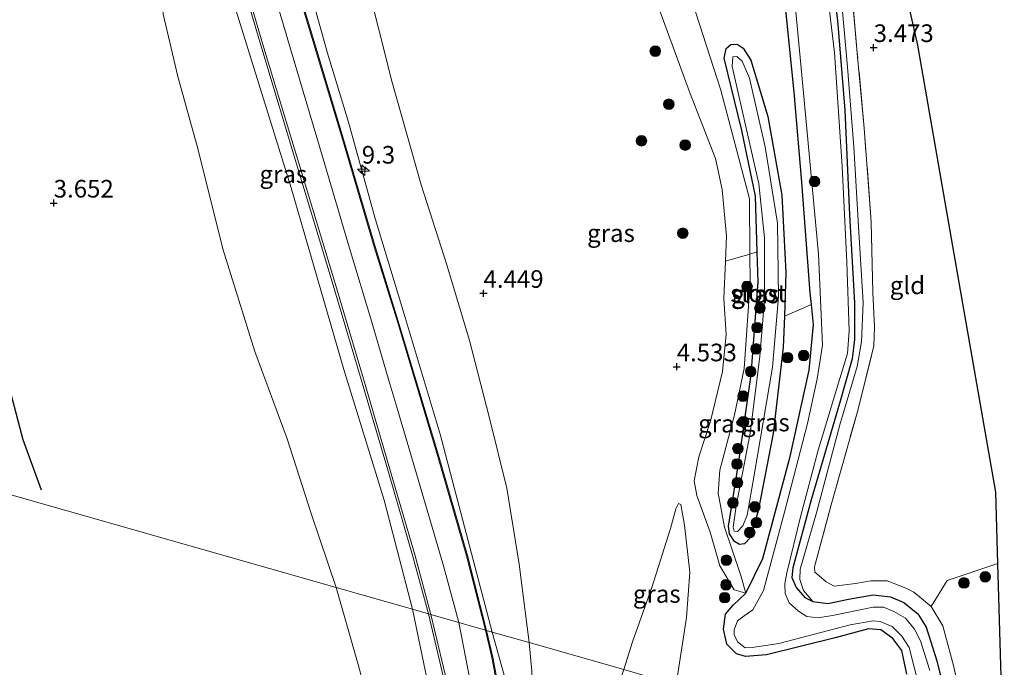
# Model space of a CAD drawing. Units: metres. Extents: x 201064 to 204716, y 481248 to 487501.
# Drawn here: x 203616 to 203755, y 481941 to 482033 of the extents above; entities that cross this region are included whole.
import ezdxf
from ezdxf.enums import TextEntityAlignment as Align

# ---------------------------------------------------------------- set-up
doc = ezdxf.new("R2010")
doc.units = ezdxf.units.M
doc.linetypes.add('IE-TERREINAFSCHEIDING', pattern=[10, 8, -2])
doc.layers.get('0').update_dxf_attribs({"lineweight": 25})
for name, color, linetype, lineweight in [('B-ME-AL-OVERIG-S-B1', 7, 'Continuous', 18), ('B-ME-AM-KILOMETR-S-B1', 7, 'Continuous', 18), ('B-ME-GR-BOMENSTRUIKEN-GV-B6', 93, 'Continuous', 18), ('B-ME-GR-BOOM-S-B1', 93, 'Continuous', 18), ('B-ME-GW-GRONDWERKLIJN-L-B1', 10, 'Continuous', 25), ('B-ME-GW-HOOGTEPUNT-S-B1', 10, 'Continuous', 25), ('B-ME-GW-INSTEEKWATERGANG-L-B1', 10, 'Continuous', 25), ('B-ME-GW-KRUINLIJN-L-B1', 93, 'Continuous', 18), ('B-ME-GW-TEENLIJN-L-B1', 93, 'Continuous', 18), ('B-ME-IE-GRASLAND-GV-B6', 93, 'Continuous', 18), ('B-ME-IE-GRONDWERKLIJN-GROND_INGERICHT-GV-B6', 253, 'Continuous', 18), ('B-ME-IE-HULPGEOMETRIE-L-B1', 53, 'Continuous', 18), ('B-ME-IE-TERREINAFSCHEIDING-DOORGANG-L-B1', 8, 'IE-TERREINAFSCHEIDING-KUNSTMATIG-OPEN', 18), ('B-ME-IE-TERREINAFSCHEIDING-RASTERHEKWERK-L-B1', 8, 'IE-TERREINAFSCHEIDING', 18), ('B-ME-KG-KADASTRAAL-OPNAMEDTMGRENS-L-B1', 10, 'Continuous', 25), ('B-ME-OG-WATER-GV-B6', 153, 'Continuous', 18), ('B-ME-VH-VERH_SOORT-BITUMEN-GV-B6', 8, 'IE-TERREINAFSCHEIDING-NATUURLIJK-HOUTWAL', 18), ('B-ME-VH-VERH_SOORT-GV-B6', 8, 'Continuous', 18)]:
    doc.layers.add(name, color=color, linetype=linetype, lineweight=lineweight)
doc.styles.add('NLCS-ISO', font='NLCS-ISO.TTF')
doc.linetypes.add('IE-TERREINAFSCHEIDING-KUNSTMATIG-OPEN', pattern='A,7,-1.5,[67,NLCS.SHX,S=0.75,R=0,X=0,Y=0],-1.5', length=10)
doc.linetypes.add('IE-TERREINAFSCHEIDING-NATUURLIJK-HOUTWAL', pattern='A,7,-1.5,[67,NLCS.SHX,S=0.75,R=45,X=0,Y=0],-1.5,7,-1.5,[70,NLCS.SHX,S=0.75,R=0,X=0,Y=0],-1.5', length=20)

# ---------------------------------------------------------------- blocks, each defined once
blk = doc.blocks.new('boom')
blk.add_hatch(color=256).paths.add_polyline_path([(-0.75, 0, 1), (0.75, 0, 1)])
blk.add_circle((0, 0), 0.75)
blk = doc.blocks.new('hecto')
for p, q in [((0, 0.625), (-0.625, 0)), ((0, -0.625), (0, 0.625)), ((-0.625, 0), (0.625, 0)), ((0.625, 0), (0, -0.625))]:
    blk.add_line(p, q)
blk = doc.blocks.new('hoogtepunt')
for p, q in [((-0.5, 0), (0.5, 0)), ((0, 0.5), (0, -0.5))]:
    blk.add_line(p, q)

msp = doc.modelspace()

# ---------------------------------------------------------------- linework, layer by layer
at = {"layer": 'B-ME-GR-BOMENSTRUIKEN-GV-B6'}
for points in [[(203719.28, 481999.67, 3.34), (203715.81, 481998.69, 4.42), (203715.97, 482002.25, 4.5), (203715.34, 482008.83, 4.5), (203714.42, 482013.25, 4.51), (203710.74, 482022.7, 4.4), (203706.51, 482034.19, 4.38), (203704.96, 482037.14, 4.39), (203703.66, 482039.03, 4.38), (203701.44, 482041.54, 4.36), (203697.4, 482045.29, 4.37), (203687.52, 482052.89, 4.39), (203676.35, 482061.31, 4.26), (203675.51, 482062.04, 4.27), (203677, 482065.78, 3.21), (203687.43, 482057.92, 3.46), (203699.13, 482049.52, 3.49), (203705.95, 482044.69, 3.46), (203707.26, 482043.25, 3.46), (203708.6, 482041.43, 3.46), (203710.05, 482038.75, 3.45), (203715.15, 482022.94, 3.33), (203719.21, 482007.55, 3.33), (203719.28, 481999.67, 3.34)], [(203723.9, 482039, 2.86), (203725.58, 482022.67, 2.95), (203726.63, 482009.9, 2.96), (203727.83, 481994.2, 3.02), (203728, 481992.55, 3.03), (203724.17, 481990.9, 3.09), (203724.38, 481997.06, 3.09), (203723.83, 482008.05, 3.01), (203721.82, 482019.22, 3.02), (203719.4, 482027.17, 3.08), (203718.33, 482028.9, 3.08), (203717.48, 482029.45, 3.09), (203716.58, 482029.39, 3.09), (203715.9, 482028.83, 3.11), (203715.63, 482027.48, 3.11), (203718.12, 482017.2, 3.17), (203720.08, 482007.91, 3.15), (203720.33, 481999.99, 3.16), (203719.28, 481999.67, 3.34), (203719.21, 482007.55, 3.33), (203715.15, 482022.94, 3.33), (203710.05, 482038.75, 3.45)]]:
    msp.add_polyline3d(points, dxfattribs=at)
at = {"layer": 'B-ME-GW-GRONDWERKLIJN-L-B1'}
msp.add_polyline3d([(203612.1, 482024.23, 3.43), (203612.75, 482008.4, 3.48), (203613.14, 481992.18, 3.58), (203613.59, 481986.12, 3.55), (203614.5, 481979.86, 3.55), (203616.21, 481973.38, 3.55), (203618.8, 481966.25, 3.68)], dxfattribs=at)
at = {"layer": 'B-ME-GW-INSTEEKWATERGANG-L-B1'}
for points in [[(203730.5, 482042.05, 3), (203731.69, 482032.8, 2.96), (203732.75, 482020.12, 3.01), (203733.39, 482005.28, 3.05), (203734.09, 481992.8, 3.08), (203734.11, 481987.58, 3.07), (203733.78, 481984.85, 3.06), (203731.98, 481978.52, 3.05), (203727.97, 481964.83, 3.03), (203725.36, 481955.19, 3.12), (203725.25, 481953.82, 3.22), (203725.86, 481952.4, 3.36), (203727.09, 481950.99, 3.55), (203728.2, 481950.41, 3.56), (203730.33, 481950.13, 3.6), (203733.28, 481950.77, 3.62), (203736.78, 481951.37, 3.64), (203739.2, 481951.07, 3.69), (203741.12, 481950.3, 3.67), (203743.08, 481948.67, 3.63), (203744.28, 481946.77, 3.62), (203745.79, 481942.02, 3.64), (203748.41, 481931.23, 3.44)], [(203741.53, 481940.12, 3.38), (203740.83, 481943.46, 3.44), (203739.57, 481945.19, 3.44), (203737.85, 481946.39, 3.45), (203736.11, 481946.54, 3.43), (203731.38, 481945.28, 3.38), (203721.63, 481942.89, 3.37), (203718.67, 481942.62, 3.37), (203717.38, 481943.01, 3.37), (203716.02, 481944.4, 3.35), (203715.55, 481946.5, 3.3), (203715.83, 481948.63, 3.25), (203716.89, 481949.9, 3.18), (203718.7, 481951.63, 3.09), (203721.1, 481956.54, 2.98), (203724.99, 481971.01, 2.97), (203727.71, 481983.25, 3.11), (203728.31, 481989.7, 3.04), (203728, 481992.55, 3.03), (203727.83, 481994.2, 3.02), (203726.63, 482009.9, 2.96), (203725.58, 482022.67, 2.95), (203723.9, 482039, 2.86)], [(203722.57, 481974.24, 3.28), (203720.47, 481963.27, 3.35), (203719.35, 481959.49, 3.3), (203718.54, 481958.63, 3.22), (203717.8, 481958.49, 3.19), (203717.08, 481958.96, 3.18), (203716.4, 481960.04, 3.18), (203716.26, 481961.13, 3.17), (203717.67, 481969.97, 3.2), (203719.47, 481982.57, 3.22), (203720.46, 481995.75, 3.17), (203720.33, 481999.99, 3.16), (203720.08, 482007.91, 3.15), (203718.12, 482017.2, 3.17), (203715.63, 482027.48, 3.11), (203715.9, 482028.83, 3.11), (203716.58, 482029.39, 3.09), (203717.48, 482029.45, 3.09), (203718.33, 482028.9, 3.08), (203719.4, 482027.17, 3.08), (203721.82, 482019.22, 3.02), (203723.83, 482008.05, 3.01), (203724.38, 481997.06, 3.09), (203724.17, 481990.9, 3.09), (203724.02, 481986.47, 3.1), (203722.57, 481974.24, 3.28)]]:
    msp.add_polyline3d(points, dxfattribs=at)
at = {"layer": 'B-ME-GW-KRUINLIJN-L-B1'}
for points in [[(203678.01, 481947.45, 8.3), (203677.66, 481948.85, 8.3), (203675.74, 481955.81, 8.3), (203673.07, 481964.97, 8.35), (203672.01, 481968.54, 8.35), (203669.37, 481977.51, 8.35), (203668.1, 481981.75, 8.35), (203665.67, 481990.04, 8.38), (203662.52, 482000.54, 8.39), (203658.77, 482013.18, 8.3), (203654.52, 482027.51, 8.39), (203650.02, 482042.76, 8.35), (203645.86, 482056.55, 8.36), (203641.82, 482070.13, 8.38), (203637.2, 482085.63, 8.46), (203631.53, 482104.82, 8.49), (203627.5, 482118.31, 8.46), (203625.76, 482124.2, 8.46), (203624.66, 482128.01, 8.46)], [(203682.75, 481946.1, 8.57), (203675.35, 481974.18, 8.34), (203670.26, 481991.17, 8.26), (203666.17, 482004.76, 8.23), (203662.39, 482018.41, 8.12), (203659.4, 482028.16, 8.12), (203656.18, 482039.78, 8.09), (203654.22, 482047.6, 8.01), (203651.79, 482059.58, 8.34), (203650.44, 482067.42, 8.22), (203649.86, 482070.2, 8.08), (203648.53, 482073.28, 8.01), (203646.83, 482076.19, 8.12), (203645.01, 482080.12, 8.23), (203641.12, 482093.1, 8.23), (203636.59, 482107.23, 8.24), (203634.05, 482115.97, 8.15), (203633.84, 482118.05, 8.09), (203634.29, 482119.25, 8), (203636.35, 482122.33, 7.64), (203640.91, 482127.4, 6.76)], [(203671.46, 481949.32, 7.9), (203667.45, 481964.79, 7.96), (203661.73, 481983.35, 8), (203654.26, 482009.07, 8.05), (203646.15, 482035.09, 8.08), (203640.18, 482055.45, 8.14), (203635.19, 482072.33, 8.22), (203634.99, 482072.7, 8.16)], [(203732.29, 482035.73, 3.58), (203733.11, 482026.21, 3.54), (203734.01, 482014.92, 3.51), (203734.73, 482002.8, 3.63), (203735.35, 481992.85, 3.68), (203735.09, 481987.23, 3.66), (203734.47, 481983.73, 3.7), (203732.05, 481975.48, 3.75), (203728.72, 481963.02, 3.61), (203726.43, 481955.02, 3.58), (203726.36, 481953.54, 3.57), (203726.89, 481952, 3.57), (203728.2, 481950.41, 3.56)], [(203706.51, 482034.19, 4.38), (203710.74, 482022.7, 4.4), (203714.42, 482013.25, 4.51), (203715.34, 482008.83, 4.5), (203715.97, 482002.25, 4.5), (203715.81, 481998.69, 4.42), (203715.59, 481993.4, 4.31), (203715.93, 481988.3, 4.15), (203715.4, 481983.05, 4.27), (203713.72, 481976.02, 4.26), (203712.04, 481970.95, 4.4), (203711.36, 481967.55, 4.38), (203711.75, 481965.48, 4.31), (203713.64, 481960.28, 4.07), (203715.02, 481955.47, 3.8), (203717.04, 481952.1, 3.55), (203718.7, 481951.63, 3.09)], [(203701.41, 481940.78, 6.81), (203702.66, 481944.71, 6.4), (203705.37, 481952.41, 5.53), (203708.01, 481960.76, 4.81), (203708.8, 481963.57, 4.51), (203709.16, 481964.33, 4.43), (203709.48, 481964.17, 4.36)], [(203635.05, 481690.7, 8.35), (203635.93, 481695.87, 8.34), (203638.29, 481706.35, 8.34), (203642.45, 481722.93, 8.38), (203648.33, 481744.18, 8.29), (203652.56, 481760.46, 8.35), (203655.54, 481773.09, 8.25), (203660.82, 481793.74, 8.26), (203664.44, 481808.63, 8.1), (203668.15, 481823.16, 8.12), (203672.53, 481841.69, 8.04), (203674.59, 481852.28, 8.13), (203675.78, 481859.13, 8.09), (203676.61, 481866.99, 8.01), (203677.81, 481879.33, 8.07), (203677.98, 481893.37, 8.08), (203678.09, 481900.36, 8.03), (203677.62, 481908.94, 8.04), (203675.96, 481926.33, 7.99), (203674.08, 481936.57, 7.94), (203671.46, 481949.32, 7.9)], [(203678.01, 481947.45, 8.3), (203682.08, 481926.5, 8.41), (203682.64, 481921.94, 8.45), (203683.61, 481911.76, 8.47), (203684.04, 481903.26, 8.49), (203684.06, 481891.8, 8.48), (203683.5, 481877.52, 8.46), (203681.85, 481860.45, 8.48), (203681.09, 481854.91, 8.5), (203679.98, 481847.88, 8.49), (203678.35, 481839.23, 8.48), (203675.66, 481828.11, 8.44), (203672.96, 481816.93, 8.44), (203667.57, 481796.38, 8.46), (203665.42, 481786.89, 8.45), (203661.47, 481771.94, 8.5), (203656.58, 481752.48, 8.48), (203650.03, 481727.78, 8.46), (203646.07, 481712.71, 8.55), (203642.82, 481699.43, 8.52), (203641.71, 481693.68, 8.61)], [(203682.75, 481946.1, 8.57), (203686.03, 481934.23, 8.53), (203687.6, 481930.13, 8.45)]]:
    msp.add_polyline3d(points, dxfattribs=at)
at = {"layer": 'B-ME-GW-TEENLIJN-L-B1'}
for points in [[(203634.99, 482072.7, 8.16), (203634.81, 482072.51, 8.07), (203634.81, 482072.37, 8.06), (203634.83, 482070.54, 7.93), (203635.39, 482060.45, 6.99), (203635.81, 482048.88, 6), (203635.81, 482039.57, 5.09), (203636.12, 482033.72, 4.77), (203638.17, 482024.89, 4.63), (203641.07, 482014.46, 4.3), (203644.55, 482000.43, 4.12), (203649.09, 481985.89, 4.12), (203653.66, 481973.49, 4.24), (203657.15, 481962.75, 4.42), (203660.62, 481952.41, 4.52)], [(203687.99, 481944.61, 6.68), (203686.56, 481955.71, 5.94), (203684.83, 481966.51, 5.32), (203682.33, 481976.61, 4.92), (203679.52, 481987.43, 4.78), (203676.3, 481998.16, 4.82), (203672.68, 482009.53, 4.85), (203668.51, 482024.23, 4.75), (203664.97, 482038.33, 4.76), (203660.87, 482055.36, 4.73), (203658.57, 482065.7, 4.57), (203658.47, 482066.23, 4.57), (203658.77, 482067.7, 4.57), (203659, 482068.2, 4.55), (203660.36, 482068.89, 4.36), (203661.45, 482069.15, 4.34), (203663.32, 482068.89, 4.34)], [(203710.05, 482038.75, 3.45), (203715.15, 482022.94, 3.33), (203719.21, 482007.55, 3.33), (203719.28, 481999.67, 3.34), (203719.31, 481995.71, 3.35), (203718.49, 481983.45, 3.5), (203717.11, 481976.92, 3.55), (203715.01, 481969.06, 3.54), (203714.79, 481965.8, 3.43), (203715.7, 481960.96, 3.33), (203716.72, 481957.89, 3.32), (203717.98, 481954.11, 3.4), (203718.7, 481951.63, 3.09)], [(203709.48, 481964.17, 4.36), (203710.03, 481961.27, 4.06), (203710.75, 481954.58, 3.65), (203710.31, 481948.18, 3.56), (203708.82, 481938.66, 3.48)], [(203660.62, 481952.41, 4.52), (203663.76, 481941.5, 4.84), (203666.52, 481931.09, 4.96), (203667.58, 481923.27, 4.97), (203669.06, 481910.02, 5), (203669.53, 481898.23, 5), (203669.65, 481891.22, 4.98), (203668.69, 481874.58, 4.87), (203666.92, 481859.71, 4.92), (203664.36, 481842.79, 5.03), (203660.17, 481827.18, 4.94), (203656.34, 481813.68, 4.86), (203652.3, 481797.18, 4.94), (203648.38, 481781.6, 4.9), (203645.21, 481770.09, 4.98), (203640, 481749.84, 4.97), (203636.28, 481735.39, 5.12), (203634.58, 481727.12, 5.23), (203633.53, 481721.97, 5.22), (203629.11, 481704.82, 5.18), (203625.21, 481686.3, 5.27)], [(203687.6, 481930.13, 8.45), (203688.21, 481930.56, 8.35), (203688.43, 481931.95, 8.13), (203688.38, 481940.56, 7.03), (203687.99, 481944.61, 6.68)]]:
    msp.add_polyline3d(points, dxfattribs=at)
at = {"layer": 'B-ME-IE-GRASLAND-GV-B6'}
for points in [[(203617.78, 482138.67, 8.74), (203622.79, 482120.8, 8.64), (203627.03, 482106.47, 8.58), (203629.4, 482098.62, 8.55), (203631.47, 482091.78, 8.51), (203635.13, 482079.41, 8.46), (203636.84, 482073.54, 8.43), (203639.87, 482063.1, 8.38), (203644.94, 482046.25, 8.36), (203650.09, 482028.84, 8.3), (203655.16, 482012, 8.27), (203659.94, 481996.22, 8.27), (203664.19, 481981.9, 8.24), (203668.14, 481968.46, 8.25), (203671.52, 481956.83, 8.23), (203673.72, 481948.68, 8.16)], [(203635.19, 482072.33, 8.22), (203640.18, 482055.45, 8.14), (203646.15, 482035.09, 8.08), (203654.26, 482009.07, 8.05), (203661.73, 481983.35, 8), (203667.45, 481964.79, 7.96), (203671.46, 481949.32, 7.9), (203660.62, 481952.41, 4.52), (203657.15, 481962.75, 4.42), (203653.66, 481973.49, 4.24), (203649.09, 481985.89, 4.12), (203644.55, 482000.43, 4.12), (203641.07, 482014.46, 4.3), (203638.17, 482024.89, 4.63), (203636.12, 482033.72, 4.77), (203635.81, 482039.57, 5.09), (203635.81, 482048.88, 6), (203635.39, 482060.45, 6.99), (203634.83, 482070.54, 7.93), (203634.81, 482072.37, 8.06), (203634.81, 482072.51, 8.07), (203634.99, 482072.7, 8.16), (203635.19, 482072.33, 8.22)], [(203724.56, 482047.09, 2.47), (203726.67, 482025.05, 2.47), (203728.99, 481999.69, 2.47), (203729.56, 481986.76, 2.47), (203728.8, 481982.02, 2.47), (203727.44, 481975.68, 2.47), (203724.19, 481963.11, 2.47), (203721.19, 481951.99, 2.47), (203719.69, 481949.26, 2.47), (203718.45, 481948.4, 2.47), (203717.51, 481947.71, 2.47), (203717.06, 481946.43, 2.47), (203717.04, 481945.76, 2.47), (203717.52, 481944.7, 2.47), (203718.62, 481943.88, 2.47), (203719.6, 481943.89, 2.47), (203723.39, 481944.46, 2.47), (203733.52, 481947.1, 2.47), (203736.77, 481947.71, 2.47), (203737.77, 481947.59, 2.47), (203739.46, 481946.89, 2.47), (203740.82, 481945.5, 2.47), (203741.87, 481943.9, 2.47), (203744, 481935.52, 2.47)], [(203656.18, 482039.78, 8.09), (203659.4, 482028.16, 8.12), (203662.39, 482018.41, 8.12), (203666.17, 482004.76, 8.23), (203670.26, 481991.17, 8.26), (203675.35, 481974.18, 8.34), (203682.75, 481946.1, 8.57), (203681.96, 481946.32, 8.51), (203679.23, 481956.96, 8.52), (203675.13, 481971.17, 8.57), (203669.58, 481989.69, 8.53), (203666.17, 482000.77, 8.44), (203661.65, 482016.01, 8.33), (203657.33, 482030.45, 8.3), (203652.67, 482045.82, 8.39)], [(203732.29, 482035.73, 3.58), (203733.11, 482026.21, 3.54), (203734.01, 482014.92, 3.51), (203734.73, 482002.8, 3.63), (203735.35, 481992.85, 3.68), (203735.09, 481987.23, 3.66), (203734.47, 481983.73, 3.7), (203732.05, 481975.48, 3.75), (203728.72, 481963.02, 3.61), (203726.43, 481955.02, 3.58), (203726.36, 481953.54, 3.57), (203726.89, 481952, 3.57), (203728.2, 481950.41, 3.56), (203727.09, 481950.99, 3.55), (203725.86, 481952.4, 3.36), (203725.25, 481953.82, 3.22), (203725.36, 481955.19, 3.12), (203727.97, 481964.83, 3.03), (203731.98, 481978.52, 3.05), (203733.78, 481984.85, 3.06), (203734.11, 481987.58, 3.07), (203734.09, 481992.8, 3.08), (203733.39, 482005.28, 3.05), (203732.75, 482020.12, 3.01), (203731.69, 482032.8, 2.96), (203730.5, 482042.05, 3)], [(203730.5, 482042.05, 3), (203731.69, 482032.8, 2.96), (203732.75, 482020.12, 3.01), (203733.39, 482005.28, 3.05), (203734.09, 481992.8, 3.08), (203734.11, 481987.58, 3.07), (203733.78, 481984.85, 3.06), (203731.98, 481978.52, 3.05), (203727.97, 481964.83, 3.03), (203725.36, 481955.19, 3.12), (203725.25, 481953.82, 3.22), (203725.86, 481952.4, 3.36), (203727.09, 481950.99, 3.55), (203728.2, 481950.41, 3.56)], [(203733.27, 482042.29, 3.56), (203734.51, 482028.2, 3.55), (203735.49, 482017.57, 3.56), (203736.48, 482004.25, 3.52), (203736.7, 481994.23, 3.62), (203736.93, 481989.4, 3.67), (203736.86, 481986.67, 3.71), (203734.59, 481977.53, 3.74), (203730.79, 481964.15, 3.64), (203728.44, 481955.34, 3.61), (203728.47, 481954.59, 3.62), (203730.12, 481953.21, 3.68), (203731.25, 481952.62, 3.72), (203734.24, 481952.96, 3.73), (203736.42, 481953.37, 3.75), (203738.74, 481953.36, 3.78), (203741.54, 481952.26, 3.71), (203742.52, 481951.77, 3.69), (203744.96, 481949.72, 3.66), (203746.63, 481946.96, 3.61), (203748.2, 481941.17, 3.59), (203751.07, 481927.9, 3.31)], [(203664.97, 482038.33, 4.76), (203668.51, 482024.23, 4.75), (203672.68, 482009.53, 4.85), (203676.3, 481998.16, 4.82), (203679.52, 481987.43, 4.78), (203682.33, 481976.61, 4.92), (203684.83, 481966.51, 5.32), (203686.56, 481955.71, 5.94), (203687.99, 481944.61, 6.68), (203682.75, 481946.1, 8.57), (203675.35, 481974.18, 8.34), (203670.26, 481991.17, 8.26), (203666.17, 482004.76, 8.23), (203662.39, 482018.41, 8.12), (203659.4, 482028.16, 8.12), (203656.18, 482039.78, 8.09)], [(203708.82, 481938.66, 3.48), (203710.31, 481948.18, 3.56), (203710.75, 481954.58, 3.65), (203710.03, 481961.27, 4.06), (203709.48, 481964.17, 4.36), (203709.16, 481964.33, 4.43), (203708.8, 481963.57, 4.51), (203708.01, 481960.76, 4.81), (203705.37, 481952.41, 5.53), (203702.66, 481944.71, 6.4), (203701.41, 481940.78, 6.81), (203687.99, 481944.61, 6.68), (203686.56, 481955.71, 5.94), (203684.83, 481966.51, 5.32), (203682.33, 481976.61, 4.92), (203679.52, 481987.43, 4.78), (203676.3, 481998.16, 4.82), (203672.68, 482009.53, 4.85), (203668.51, 482024.23, 4.75), (203664.97, 482038.33, 4.76)], [(203741.53, 481940.12, 3.38), (203740.83, 481943.46, 3.44), (203739.57, 481945.19, 3.44), (203737.85, 481946.39, 3.45), (203736.11, 481946.54, 3.43), (203731.38, 481945.28, 3.38), (203721.63, 481942.89, 3.37), (203718.67, 481942.62, 3.37), (203717.38, 481943.01, 3.37), (203716.02, 481944.4, 3.35), (203715.55, 481946.5, 3.3), (203715.83, 481948.63, 3.25), (203716.89, 481949.9, 3.18), (203718.7, 481951.63, 3.09), (203721.1, 481956.54, 2.98), (203724.99, 481971.01, 2.97), (203727.71, 481983.25, 3.11), (203728.31, 481989.7, 3.04), (203728, 481992.55, 3.03), (203727.83, 481994.2, 3.02), (203726.63, 482009.9, 2.96), (203725.58, 482022.67, 2.95), (203723.9, 482039, 2.86)], [(203744.79, 481940.65, 2.47), (203743.48, 481944.85, 2.47), (203742.64, 481946.51, 2.47), (203741.33, 481948.07, 2.47), (203739.71, 481948.99, 2.47), (203738.24, 481949.62, 2.47), (203736.77, 481949.64, 2.47), (203731.01, 481948.43, 2.47), (203728.96, 481948.13, 2.47), (203727.36, 481948.31, 2.47), (203726.17, 481949.04, 2.47), (203724.87, 481950.23, 2.47), (203724.29, 481951.57, 2.47), (203724.22, 481952.94, 2.47), (203724.51, 481954.51, 2.47), (203726.48, 481962.44, 2.47), (203728.96, 481971.87, 2.47), (203732.04, 481982.04, 2.47), (203733.11, 481985.59, 2.47), (203733.35, 481988.82, 2.47), (203733.04, 481998.55, 2.47), (203732.36, 482012.12, 2.47), (203731.28, 482028.29, 2.47), (203730.04, 482038.59, 2.47)], [(203673.72, 481948.68, 8.16), (203671.46, 481949.32, 7.9), (203667.45, 481964.79, 7.96), (203661.73, 481983.35, 8), (203654.26, 482009.07, 8.05), (203646.15, 482035.09, 8.08)], [(203748.41, 481931.23, 3.44), (203745.79, 481942.02, 3.64), (203744.28, 481946.77, 3.62), (203743.08, 481948.67, 3.63), (203741.12, 481950.3, 3.67), (203739.2, 481951.07, 3.69), (203736.78, 481951.37, 3.64), (203733.28, 481950.77, 3.62), (203730.33, 481950.13, 3.6), (203728.2, 481950.41, 3.56), (203726.89, 481952, 3.57), (203726.36, 481953.54, 3.57), (203726.43, 481955.02, 3.58), (203728.72, 481963.02, 3.61), (203732.05, 481975.48, 3.75), (203734.47, 481983.73, 3.7), (203735.09, 481987.23, 3.66), (203735.35, 481992.85, 3.68), (203734.73, 482002.8, 3.63), (203734.01, 482014.92, 3.51), (203733.11, 482026.21, 3.54), (203732.29, 482035.73, 3.58)], [(203706.51, 482034.19, 4.38), (203710.74, 482022.7, 4.4), (203714.42, 482013.25, 4.51), (203715.34, 482008.83, 4.5), (203715.97, 482002.25, 4.5), (203715.81, 481998.69, 4.42), (203715.59, 481993.4, 4.31), (203715.93, 481988.3, 4.15), (203715.4, 481983.05, 4.27), (203713.72, 481976.02, 4.26), (203712.04, 481970.95, 4.4), (203711.36, 481967.55, 4.38), (203711.75, 481965.48, 4.31), (203713.64, 481960.28, 4.07), (203715.02, 481955.47, 3.8), (203717.04, 481952.1, 3.55), (203718.7, 481951.63, 3.09), (203716.89, 481949.9, 3.18), (203715.83, 481948.63, 3.25), (203715.55, 481946.5, 3.3), (203716.02, 481944.4, 3.35), (203717.38, 481943.01, 3.37), (203718.67, 481942.62, 3.37), (203721.63, 481942.89, 3.37), (203731.38, 481945.28, 3.38), (203736.11, 481946.54, 3.43), (203737.85, 481946.39, 3.45), (203739.57, 481945.19, 3.44), (203740.83, 481943.46, 3.44), (203741.53, 481940.12, 3.38)], [(203724.17, 481990.9, 3.09), (203724.02, 481986.47, 3.1), (203722.57, 481974.24, 3.28), (203720.47, 481963.27, 3.35), (203719.35, 481959.49, 3.3), (203718.54, 481958.63, 3.22), (203717.8, 481958.49, 3.19), (203717.08, 481958.96, 3.18), (203716.4, 481960.04, 3.18), (203716.26, 481961.13, 3.17), (203717.67, 481969.97, 3.2), (203719.47, 481982.57, 3.22), (203720.46, 481995.75, 3.17), (203720.33, 481999.99, 3.16), (203720.08, 482007.91, 3.15), (203718.12, 482017.2, 3.17), (203715.63, 482027.48, 3.11), (203715.9, 482028.83, 3.11), (203716.58, 482029.39, 3.09), (203717.48, 482029.45, 3.09), (203718.33, 482028.9, 3.08), (203719.4, 482027.17, 3.08), (203721.82, 482019.22, 3.02), (203723.83, 482008.05, 3.01), (203724.38, 481997.06, 3.09), (203724.17, 481990.9, 3.09)], [(203719.3, 481974.32, 2.74), (203717.32, 481963.93, 2.74), (203716.89, 481960.97, 2.74), (203717.06, 481960.4, 2.74), (203717.51, 481960.37, 2.74), (203718.28, 481961.16, 2.74), (203718.91, 481962.69, 2.74), (203719.91, 481968.36, 2.74), (203722.49, 481983.67, 2.74), (203723.33, 481993.62, 2.74), (203723.22, 482004.08, 2.74), (203721.46, 482014.92, 2.74), (203719.22, 482024.63, 2.74), (203718.18, 482027.07, 2.74), (203717.41, 482027.73, 2.74), (203716.88, 482027.67, 2.74), (203716.78, 482026.3, 2.74), (203718.96, 482016.75, 2.74), (203720.57, 482009.64, 2.74), (203721.37, 482001.99, 2.74), (203721.37, 481993.27, 2.74), (203720.71, 481985.17, 2.74), (203719.3, 481974.32, 2.74)], [(203715.7, 481960.96, 3.33), (203716.72, 481957.89, 3.32), (203717.98, 481954.11, 3.4), (203718.7, 481951.63, 3.09), (203717.04, 481952.1, 3.55), (203715.02, 481955.47, 3.8), (203713.64, 481960.28, 4.07), (203711.75, 481965.48, 4.31), (203711.36, 481967.55, 4.38), (203712.04, 481970.95, 4.4), (203713.72, 481976.02, 4.26), (203715.4, 481983.05, 4.27), (203715.93, 481988.3, 4.15), (203715.59, 481993.4, 4.31), (203715.81, 481998.69, 4.42), (203719.28, 481999.67, 3.34), (203719.31, 481995.71, 3.35), (203718.49, 481983.45, 3.5), (203717.11, 481976.92, 3.55), (203715.01, 481969.06, 3.54), (203714.79, 481965.8, 3.43), (203715.7, 481960.96, 3.33)], [(203722.57, 481974.24, 3.28), (203724.02, 481986.47, 3.1), (203724.17, 481990.9, 3.09), (203728, 481992.55, 3.03), (203728.31, 481989.7, 3.04), (203727.71, 481983.25, 3.11), (203724.99, 481971.01, 2.97), (203721.1, 481956.54, 2.98), (203718.7, 481951.63, 3.09), (203717.98, 481954.11, 3.4), (203716.72, 481957.89, 3.32), (203715.7, 481960.96, 3.33), (203714.79, 481965.8, 3.43), (203715.01, 481969.06, 3.54), (203717.11, 481976.92, 3.55), (203718.49, 481983.45, 3.5), (203719.31, 481995.71, 3.35), (203719.28, 481999.67, 3.34), (203720.33, 481999.99, 3.16), (203720.46, 481995.75, 3.17), (203719.47, 481982.57, 3.22), (203717.67, 481969.97, 3.2), (203716.26, 481961.13, 3.17), (203716.4, 481960.04, 3.18), (203717.08, 481958.96, 3.18), (203717.8, 481958.49, 3.19), (203718.54, 481958.63, 3.22), (203719.35, 481959.49, 3.3), (203720.47, 481963.27, 3.35), (203722.57, 481974.24, 3.28)], [(203701.41, 481940.78, 6.81), (203702.66, 481944.71, 6.4), (203705.37, 481952.41, 5.53), (203708.01, 481960.76, 4.81), (203708.8, 481963.57, 4.51), (203709.16, 481964.33, 4.43), (203709.48, 481964.17, 4.36), (203710.03, 481961.27, 4.06), (203710.75, 481954.58, 3.65), (203710.31, 481948.18, 3.56), (203708.82, 481938.66, 3.48), (203706.09, 481939.44, 4.42), (203701.41, 481940.78, 6.81)], [(203629.11, 481704.82, 5.18), (203633.53, 481721.97, 5.22), (203634.58, 481727.12, 5.23), (203636.28, 481735.39, 5.12), (203640, 481749.84, 4.97), (203645.21, 481770.09, 4.98), (203648.38, 481781.6, 4.9), (203652.3, 481797.18, 4.94), (203656.34, 481813.68, 4.86), (203660.17, 481827.18, 4.94), (203664.36, 481842.79, 5.03), (203666.92, 481859.71, 4.92), (203668.69, 481874.58, 4.87), (203669.65, 481891.22, 4.98), (203669.53, 481898.23, 5), (203669.06, 481910.02, 5), (203667.58, 481923.27, 4.97), (203666.52, 481931.09, 4.96), (203663.76, 481941.5, 4.84), (203660.62, 481952.41, 4.52)], [(203660.62, 481952.41, 4.52), (203671.46, 481949.32, 7.9), (203674.08, 481936.57, 7.94), (203675.96, 481926.33, 7.99), (203677.62, 481908.94, 8.04), (203678.09, 481900.36, 8.03), (203677.98, 481893.37, 8.08), (203677.81, 481879.33, 8.07), (203676.61, 481866.99, 8.01), (203675.78, 481859.13, 8.09), (203674.59, 481852.28, 8.13), (203672.53, 481841.69, 8.04), (203668.15, 481823.16, 8.12), (203664.44, 481808.63, 8.1), (203660.82, 481793.74, 8.26), (203655.54, 481773.09, 8.25), (203652.56, 481760.46, 8.35), (203648.33, 481744.18, 8.29), (203642.45, 481722.93, 8.38), (203638.29, 481706.35, 8.34)], [(203728.2, 481950.41, 3.56), (203730.33, 481950.13, 3.6), (203733.28, 481950.77, 3.62), (203736.78, 481951.37, 3.64), (203739.2, 481951.07, 3.69), (203741.12, 481950.3, 3.67), (203743.08, 481948.67, 3.63), (203744.28, 481946.77, 3.62), (203745.79, 481942.02, 3.64), (203748.41, 481931.23, 3.44)], [(203638.29, 481706.35, 8.34), (203642.45, 481722.93, 8.38), (203648.33, 481744.18, 8.29), (203652.56, 481760.46, 8.35), (203655.54, 481773.09, 8.25), (203660.82, 481793.74, 8.26), (203664.44, 481808.63, 8.1), (203668.15, 481823.16, 8.12), (203672.53, 481841.69, 8.04), (203674.59, 481852.28, 8.13), (203675.78, 481859.13, 8.09), (203676.61, 481866.99, 8.01), (203677.81, 481879.33, 8.07), (203677.98, 481893.37, 8.08), (203678.09, 481900.36, 8.03), (203677.62, 481908.94, 8.04), (203675.96, 481926.33, 7.99), (203674.08, 481936.57, 7.94), (203671.46, 481949.32, 7.9), (203673.72, 481948.68, 8.16)], [(203673.72, 481948.68, 8.16), (203675.82, 481939.82, 8.12)], [(203684.99, 481930.97, 8.55), (203682.83, 481942.52, 8.47), (203681.96, 481946.32, 8.51), (203682.75, 481946.1, 8.57), (203686.03, 481934.23, 8.53)], [(203687.99, 481944.61, 6.68), (203688.38, 481940.56, 7.03), (203688.43, 481931.95, 8.13), (203688.21, 481930.56, 8.35), (203687.6, 481930.13, 8.45), (203686.03, 481934.23, 8.53), (203682.75, 481946.1, 8.57), (203687.99, 481944.61, 6.68)], [(203687.99, 481944.61, 6.68), (203701.41, 481940.78, 6.81), (203698.52, 481932.43, 7.72), (203698.26, 481931.56, 7.74), (203697.84, 481929.26, 8.11), (203696.78, 481921.85, 8.18), (203695.27, 481912.43, 8.34), (203693.26, 481902.29, 8.5), (203691.42, 481892.72, 8.65), (203689.2, 481878.6, 8.68), (203687.62, 481862.94, 8.55), (203686.4, 481853.99, 8.57), (203684.7, 481843.28, 8.56), (203683.16, 481836.31, 8.44), (203679.82, 481821.72, 8.3), (203674.98, 481802.84, 8.26), (203672.18, 481792.32, 8.24), (203667.23, 481772.43, 8.18), (203662.43, 481753.9, 8.2), (203657.19, 481733.14, 8.01), (203651.02, 481708.21, 8.09)], [(203688.38, 481940.56, 7.03), (203687.99, 481944.61, 6.68)]]:
    msp.add_polyline3d(points, dxfattribs=at)
at = {"layer": 'B-ME-IE-GRONDWERKLIJN-GROND_INGERICHT-GV-B6'}
for points in [[(203725.7, 482064.55, 3.63), (203734.52, 482067.18, 3.69), (203735.39, 482063.32, 3.64), (203743.09, 482029.31, 3.84), (203748.95, 481995.66, 3.89), (203754.13, 481965.91, 3.89), (203754.43, 481955.84, 3.69), (203755.35, 481925.4, 3.31)], [(203751.07, 481927.9, 3.31), (203748.2, 481941.17, 3.59), (203746.63, 481946.96, 3.61), (203744.96, 481949.72, 3.66), (203742.52, 481951.77, 3.69), (203741.54, 481952.26, 3.71), (203738.74, 481953.36, 3.78), (203736.42, 481953.37, 3.75), (203734.24, 481952.96, 3.73), (203731.25, 481952.62, 3.72), (203730.12, 481953.21, 3.68), (203728.47, 481954.59, 3.62), (203728.44, 481955.34, 3.61), (203730.79, 481964.15, 3.64), (203734.59, 481977.53, 3.74), (203736.86, 481986.67, 3.71), (203736.93, 481989.4, 3.67), (203736.7, 481994.23, 3.62), (203736.48, 482004.25, 3.52), (203735.49, 482017.57, 3.56), (203734.51, 482028.2, 3.55), (203733.27, 482042.29, 3.56)], [(203636.12, 482033.72, 4.77), (203638.17, 482024.89, 4.63), (203641.07, 482014.46, 4.3), (203644.55, 482000.43, 4.12), (203649.09, 481985.89, 4.12), (203653.66, 481973.49, 4.24), (203657.15, 481962.75, 4.42), (203660.62, 481952.41, 4.52), (203613.04, 481965.98, 3.31)], [(203590.28, 481972.47, 2.74), (203613.04, 481965.98, 3.31), (203660.62, 481952.41, 4.52), (203663.76, 481941.5, 4.84), (203666.52, 481931.09, 4.96), (203667.58, 481923.27, 4.97), (203669.06, 481910.02, 5), (203669.53, 481898.23, 5), (203669.65, 481891.22, 4.98), (203668.69, 481874.58, 4.87), (203666.92, 481859.71, 4.92), (203664.36, 481842.79, 5.03), (203660.17, 481827.18, 4.94), (203656.34, 481813.68, 4.86), (203652.3, 481797.18, 4.94), (203648.38, 481781.6, 4.9), (203645.21, 481770.09, 4.98), (203640, 481749.84, 4.97), (203636.28, 481735.39, 5.12), (203634.58, 481727.12, 5.23), (203633.53, 481721.97, 5.22), (203629.11, 481704.82, 5.18)]]:
    msp.add_polyline3d(points, dxfattribs=at)
at = {"layer": 'B-ME-IE-HULPGEOMETRIE-L-B1'}
msp.add_polyline3d([(203701.41, 481940.78, 6.81), (203687.99, 481944.61, 6.68), (203682.75, 481946.1, 8.57), (203681.96, 481946.32, 8.51), (203681.81, 481946.37, 8.51), (203674.07, 481948.57, 8.16), (203673.72, 481948.68, 8.16), (203671.46, 481949.32, 7.9), (203660.62, 481952.41, 4.52), (203613.04, 481965.98, 3.31), (203590.28, 481972.47, 2.74), (203588.93, 481972.85, 2.46), (203584.83, 481974.02, 2.46), (203581.78, 481974.89, 3.22), (203580.53, 481975.25, 3.28), (203533.79, 481988.57, 3.33)], dxfattribs=at)
at = {"layer": 'B-ME-IE-TERREINAFSCHEIDING-DOORGANG-L-B1'}
msp.add_line((203747.26, 481953.39, 3.62), (203744.96, 481949.72, 3.66), dxfattribs=at)
at = {"layer": 'B-ME-IE-TERREINAFSCHEIDING-RASTERHEKWERK-L-B1'}
msp.add_line((203754.43, 481955.84, 3.69), (203747.26, 481953.39, 3.62), dxfattribs=at)
for points in [[(203744.96, 481949.72, 3.66), (203742.52, 481951.77, 3.69), (203741.54, 481952.26, 3.71), (203738.74, 481953.36, 3.78), (203736.42, 481953.37, 3.75), (203734.24, 481952.96, 3.73), (203731.25, 481952.62, 3.72), (203730.12, 481953.21, 3.68), (203728.47, 481954.59, 3.62), (203728.44, 481955.34, 3.61), (203730.79, 481964.15, 3.64), (203734.59, 481977.53, 3.74), (203736.86, 481986.67, 3.71), (203736.93, 481989.4, 3.67), (203736.7, 481994.23, 3.62), (203736.48, 482004.25, 3.52), (203735.49, 482017.57, 3.56), (203734.51, 482028.2, 3.55), (203733.27, 482042.29, 3.56), (203732.78, 482046.26, 3.59), (203731.65, 482050.42, 3.62), (203729.35, 482057.5, 3.63), (203726.88, 482063, 3.63), (203725.7, 482064.55, 3.63)], [(203751.07, 481927.9, 3.31), (203748.2, 481941.17, 3.59), (203746.63, 481946.96, 3.61), (203744.96, 481949.72, 3.66)]]:
    msp.add_polyline3d(points, dxfattribs=at)
at = {"layer": 'B-ME-KG-KADASTRAAL-OPNAMEDTMGRENS-L-B1'}
msp.add_polyline3d([(203755.35, 481925.4, 3.31), (203754.43, 481955.84, 3.69), (203754.13, 481965.91, 3.89), (203748.95, 481995.66, 3.89), (203743.09, 482029.31, 3.84), (203735.39, 482063.32, 3.64), (203734.52, 482067.18, 3.69), (203733.17, 482073.15, 3.67), (203719.53, 482101.85, 3.66), (203704.21, 482134.1, 3.83), (203689.31, 482186.86, 4.24), (203683.36, 482224.01, 4.17), (203676.58, 482278.18, 3.99), (203677.18, 482319.56, 3.81), (203677.19, 482320.8, 3.67), (203677.22, 482322.87, 3.51), (203677.25, 482324.64, 2.4), (203677.3, 482327.93, 2.4), (203677.32, 482329.17, 3.32), (203677.4, 482335.09, 3.45), (203678.4, 482343.35, 3.44)], dxfattribs=at)
at = {"layer": 'B-ME-OG-WATER-GV-B6'}
for points in [[(203744, 481935.52, 2.47), (203741.87, 481943.9, 2.47), (203740.82, 481945.5, 2.47), (203739.46, 481946.89, 2.47), (203737.77, 481947.59, 2.47), (203736.77, 481947.71, 2.47), (203733.52, 481947.1, 2.47), (203723.39, 481944.46, 2.47), (203719.6, 481943.89, 2.47), (203718.62, 481943.88, 2.47), (203717.52, 481944.7, 2.47), (203717.04, 481945.76, 2.47), (203717.06, 481946.43, 2.47), (203717.51, 481947.71, 2.47), (203718.45, 481948.4, 2.47), (203719.69, 481949.26, 2.47), (203721.19, 481951.99, 2.47), (203724.19, 481963.11, 2.47), (203727.44, 481975.68, 2.47), (203728.8, 481982.02, 2.47), (203729.56, 481986.76, 2.47), (203728.99, 481999.69, 2.47), (203726.67, 482025.05, 2.47), (203724.56, 482047.09, 2.47)], [(203730.04, 482038.59, 2.47), (203731.28, 482028.29, 2.47), (203732.36, 482012.12, 2.47), (203733.04, 481998.55, 2.47), (203733.35, 481988.82, 2.47), (203733.11, 481985.59, 2.47), (203732.04, 481982.04, 2.47), (203728.96, 481971.87, 2.47), (203726.48, 481962.44, 2.47), (203724.51, 481954.51, 2.47), (203724.22, 481952.94, 2.47), (203724.29, 481951.57, 2.47), (203724.87, 481950.23, 2.47), (203726.17, 481949.04, 2.47), (203727.36, 481948.31, 2.47), (203728.96, 481948.13, 2.47), (203731.01, 481948.43, 2.47), (203736.77, 481949.64, 2.47), (203738.24, 481949.62, 2.47), (203739.71, 481948.99, 2.47), (203741.33, 481948.07, 2.47), (203742.64, 481946.51, 2.47), (203743.48, 481944.85, 2.47), (203744.79, 481940.65, 2.47)], [(203719.3, 481974.32, 2.74), (203720.71, 481985.17, 2.74), (203721.37, 481993.27, 2.74), (203721.37, 482001.99, 2.74), (203720.57, 482009.64, 2.74), (203718.96, 482016.75, 2.74), (203716.78, 482026.3, 2.74), (203716.88, 482027.67, 2.74), (203717.41, 482027.73, 2.74), (203718.18, 482027.07, 2.74), (203719.22, 482024.63, 2.74), (203721.46, 482014.92, 2.74), (203723.22, 482004.08, 2.74), (203723.33, 481993.62, 2.74), (203722.49, 481983.67, 2.74), (203719.91, 481968.36, 2.74), (203718.91, 481962.69, 2.74), (203718.28, 481961.16, 2.74), (203717.51, 481960.37, 2.74), (203717.06, 481960.4, 2.74), (203716.89, 481960.97, 2.74), (203717.32, 481963.93, 2.74), (203719.3, 481974.32, 2.74)]]:
    msp.add_polyline3d(points, dxfattribs=at)
at = {"layer": 'B-ME-VH-VERH_SOORT-BITUMEN-GV-B6'}
for points in [[(203652.53, 482045.78, 8.39), (203657.19, 482030.41, 8.3), (203661.52, 482015.97, 8.33), (203666.03, 482000.73, 8.44), (203669.45, 481989.65, 8.53), (203674.99, 481971.13, 8.57), (203679.09, 481956.92, 8.52), (203681.81, 481946.37, 8.51), (203674.07, 481948.57, 8.16), (203671.82, 481956.92, 8.23), (203668.44, 481968.55, 8.25), (203664.5, 481981.99, 8.24), (203660.25, 481996.31, 8.27), (203655.46, 482012.09, 8.27), (203650.39, 482028.93, 8.3), (203645.25, 482046.34, 8.36)], [(203676.14, 481939.88, 8.12), (203674.07, 481948.57, 8.16), (203681.81, 481946.37, 8.51), (203682.69, 481942.5, 8.47), (203684.85, 481930.94, 8.55)]]:
    msp.add_polyline3d(points, dxfattribs=at)
at = {"layer": 'B-ME-VH-VERH_SOORT-GV-B6'}
for points in [[(203673.72, 481948.68, 8.16), (203671.52, 481956.83, 8.23), (203668.14, 481968.46, 8.25), (203664.19, 481981.9, 8.24), (203659.94, 481996.22, 8.27), (203655.16, 482012, 8.27), (203650.09, 482028.84, 8.3), (203644.94, 482046.25, 8.36), (203639.87, 482063.1, 8.38), (203636.84, 482073.54, 8.43), (203635.13, 482079.41, 8.46), (203631.47, 482091.78, 8.51), (203629.4, 482098.62, 8.55), (203627.03, 482106.47, 8.58), (203622.79, 482120.8, 8.64), (203617.78, 482138.67, 8.74)], [(203618.09, 482138.75, 8.74), (203623.1, 482120.89, 8.64), (203627.34, 482106.57, 8.58), (203629.71, 482098.71, 8.55), (203631.77, 482091.88, 8.51), (203635.44, 482079.5, 8.46), (203637.15, 482073.63, 8.43), (203640.18, 482063.19, 8.38), (203645.25, 482046.34, 8.36), (203650.39, 482028.93, 8.3), (203655.46, 482012.09, 8.27), (203660.25, 481996.31, 8.27), (203664.5, 481981.99, 8.24), (203668.44, 481968.55, 8.25), (203671.82, 481956.92, 8.23), (203674.07, 481948.57, 8.16), (203673.72, 481948.68, 8.16)], [(203681.81, 481946.37, 8.51), (203679.09, 481956.92, 8.52), (203674.99, 481971.13, 8.57), (203669.45, 481989.65, 8.53), (203666.03, 482000.73, 8.44), (203661.52, 482015.97, 8.33), (203657.19, 482030.41, 8.3), (203652.53, 482045.78, 8.39), (203647.59, 482062.65, 8.44), (203644.93, 482071.83, 8.42), (203640.77, 482086.01, 8.3), (203636.09, 482101.32, 8.35), (203631.8, 482115.67, 8.36), (203631.46, 482116.91, 8.36), (203628.93, 482126.3, 8.36)], [(203629.06, 482126.33, 8.36), (203631.6, 482116.95, 8.36), (203631.93, 482115.71, 8.36), (203636.23, 482101.36, 8.35), (203640.9, 482086.05, 8.3), (203645.07, 482071.87, 8.42), (203647.73, 482062.69, 8.44), (203652.67, 482045.82, 8.39), (203657.33, 482030.45, 8.3), (203661.65, 482016.01, 8.33), (203666.17, 482000.77, 8.44), (203669.58, 481989.69, 8.53), (203675.13, 481971.17, 8.57), (203679.23, 481956.96, 8.52), (203681.96, 481946.32, 8.51), (203681.81, 481946.37, 8.51)], [(203673.72, 481948.68, 8.16), (203674.07, 481948.57, 8.16), (203676.14, 481939.88, 8.12)], [(203675.82, 481939.82, 8.12), (203673.72, 481948.68, 8.16)], [(203681.81, 481946.37, 8.51), (203681.96, 481946.32, 8.51), (203682.83, 481942.52, 8.47), (203684.99, 481930.97, 8.55)], [(203684.85, 481930.94, 8.55), (203682.69, 481942.5, 8.47), (203681.81, 481946.37, 8.51)]]:
    msp.add_polyline3d(points, dxfattribs=at)

# ---------------------------------------------------------------- block references
at = {"layer": 'B-ME-AL-OVERIG-S-B1', "rotation": 90}
msp.add_blockref('hecto', (203664.71, 482011.45, 8.28), dxfattribs=at)
at = {"layer": 'B-ME-AM-KILOMETR-S-B1', "rotation": 90}
msp.add_blockref('hecto', (203664.26, 482011.74, 8.52), dxfattribs=at)
at = {"layer": 'B-ME-GR-BOOM-S-B1', "rotation": 90}
for p in [(203705.87, 482028.47, 4.56), (203707.79, 482020.94, 4.57), (203703.91, 482015.76, 4.68), (203710.11, 482015.15, 4.55), (203728.45, 482009.98, 2.77), (203709.77, 482002.65, 4.7), (203718.88, 481995.11, 3.41), (203720.71, 481992.03, 3.06), (203720.3, 481989.26, 3.15), (203720.15, 481986.25, 3.23), (203724.61, 481985.01, 2.99), (203726.91, 481985.31, 3.04), (203719.39, 481983.03, 3.33), (203718.31, 481979.55, 3.42), (203718.38, 481975.93, 3.27), (203717.58, 481972.11, 3.18), (203717.46, 481969.93, 3.17), (203717.52, 481967.28, 3.12), (203716.88, 481964.42, 3.14), (203719.99, 481963.85, 3.06), (203720.21, 481961.61, 3.34), (203719.26, 481960.21, 3.23), (203715.95, 481956.28, 3.56), (203752.65, 481953.93, 3.58), (203715.89, 481952.79, 3.63), (203749.63, 481953.06, 3.62), (203715.71, 481950.97, 3.63)]:
    msp.add_blockref('boom', p, dxfattribs=at)
at = {"layer": 'B-ME-GW-HOOGTEPUNT-S-B1', "rotation": 90}
for p in [(203736.83, 482028.98, 3.47), (203736.83, 482028.98, 3.47), (203620.58, 482006.93, 3.65), (203620.58, 482006.93, 3.65), (203681.52, 481994.13, 4.45), (203681.52, 481994.13, 4.45), (203708.91, 481983.71, 4.53), (203708.91, 481983.71, 4.53)]:
    msp.add_blockref('hoogtepunt', p, dxfattribs=at)

# ---------------------------------------------------------------- texts
at = {"layer": 'B-ME-AM-KILOMETR-S-B1', "ltscale": 0.2, "style": 'NLCS-ISO'}
msp.add_text('9.3', height=2.5, dxfattribs=at).set_placement((203664.26, 482011.74, 8.52), align=Align.BOTTOM_LEFT)
at = {"layer": 'B-ME-GW-HOOGTEPUNT-S-B1', "ltscale": 0.2, "style": 'NLCS-ISO'}
for s, p in [('3.473', (203736.83, 482028.98, 3.47)), ('3.473', (203736.83, 482028.98, 3.47)), ('3.652', (203620.58, 482006.93, 3.65)), ('3.652', (203620.58, 482006.93, 3.65)), ('4.449', (203681.52, 481994.13, 4.45)), ('4.449', (203681.52, 481994.13, 4.45)), ('4.533', (203708.91, 481983.71, 4.53)), ('4.533', (203708.91, 481983.71, 4.53))]:
    msp.add_text(s, height=2.5, dxfattribs=at).set_placement(p, align=Align.BOTTOM_LEFT)
at = {"layer": 'B-ME-IE-GRASLAND-GV-B6', "ltscale": 0.2, "style": 'NLCS-ISO'}
for p in [(203653.14, 482011.01), (203699.59, 482002.66), (203720, 481993.97), (203720.05, 481994.05), (203721.55, 481975.81), (203715.33, 481975.65), (203706.08, 481951.5)]:
    msp.add_text('gras', height=2.5, dxfattribs=at).set_placement(p, align=Align.MIDDLE_CENTER)
at = {"layer": 'B-ME-IE-GRONDWERKLIJN-GROND_INGERICHT-GV-B6', "ltscale": 0.2, "style": 'NLCS-ISO'}
msp.add_text('gld', height=2.5, dxfattribs=at).set_placement((203741.62, 481995.26), align=Align.MIDDLE_CENTER)
at = {"layer": 'B-ME-OG-WATER-GV-B6', "ltscale": 0.2, "style": 'NLCS-ISO'}
msp.add_text('sloot', height=2.5, dxfattribs=at).set_placement((203720.49, 481994.13), align=Align.MIDDLE_CENTER)

doc.saveas('drawing.dxf')
